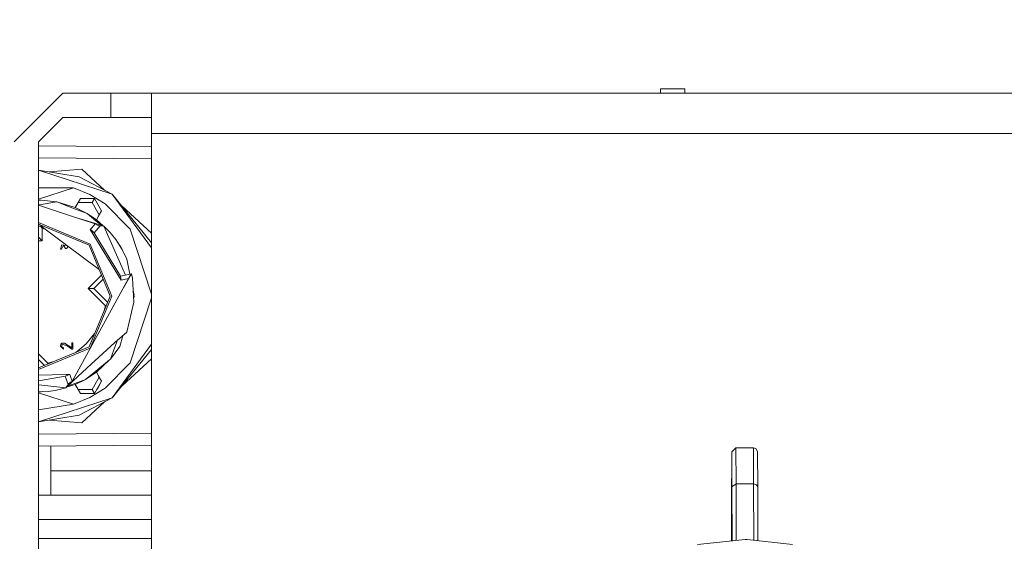
# Model space of a CAD drawing. Units: millimetres. Extents: x 625 to 10350, y -405 to 3654.
# Drawn here: x 3706 to 3827, y 1249 to 1313 of the extents above; entities that cross this region are included whole.
import ezdxf

# ---------------------------------------------------------------- set-up
doc = ezdxf.new("R2010")
doc.units = ezdxf.units.MM
doc.layers.add('1', color=7, linetype='Continuous', true_color=0xffffff)
doc.styles.add('blockfont', font='simplex.shx')
doc.dimstyles.get("Standard").update_dxf_attribs({"dimtxt": 0.18, "dimasz": 0.18, "dimexe": 0.18, "dimexo": 0.0625, "dimgap": 0.09, "dimtad": 0, "dimtih": 1, "dimtoh": 1, "dimdec": 4, "dimzin": 0, "dimdsep": 46, "dimtxsty": 'Standard', "dimcen": 0.09, "dimadec": 0, "dimazin": 0, "dimtfac": 1, "dimtdec": 4, "dimtofl": 0, "dimtmove": 0, "dimatfit": 3, "dimfxl": 1, "dimtolj": 1, "dimtzin": 0, "dimarcsym": 0})

# ---------------------------------------------------------------- blocks, each defined once
blk = doc.blocks.new('_U3')
at = {"layer": '1', "color": 18, "lineweight": 13}
for p, q in [((844.75006, 1254.050031), (844.75006, 3340.042271)), ((844.75006, 3338.042271), (2582.020863, 3338.042271)), ((4820, 3338.042271), (3082.729197, 3338.042271)), ((2613.885447, 3263.042271), (2588.885447, 3263.042271)), ((2588.885447, 3263.042271), (2588.885447, 3169.292271)), ((2845.552113, 3263.042271), (2820.552113, 3263.042271)), ((2845.552113, 3169.292271), (2845.552113, 3263.042271)), ((2588.885447, 3169.292271), (2613.885447, 3169.292271)), ((2820.552113, 3169.292271), (2845.552113, 3169.292271))]:
    blk.add_line(p, q, dxfattribs=at)
at = {"layer": '1', "color": 18, "lineweight": 70}
for points in [[(844.75006, 3338.042271), (894.750011, 3351.439731), (894.750109, 3324.644811)], [(4820, 3338.042271), (4770.000049, 3324.644811), (4769.999951, 3351.439731)]]:
    blk.add_solid(points, dxfattribs=at)
at = {"layer": '1', "color": 18, "linetype": 'Continuous', "lineweight": 13, "char_height": 50, "attachment_point": 7, "line_spacing_factor": 0.903614, "style": 'blockfont'}
for s, insert in [('\\W1.2899;156.5', (2586.170863, 3299.146438)), ('\\W1.1047;BBC', (2925.441697, 3299.146438)), ('\\W1.1591;3975', (2613.410447, 3177.271438))]:
    blk.add_mtext(s, dxfattribs=dict(at, insert=insert))
blk = doc.blocks.new('_U4')
at = {"layer": '1', "color": 18, "lineweight": 13}
for p, q in [((4820, 1400), (4820, 113)), ((2000, 280), (2000, 113)), ((2000, 115), (3329.28125, 115)), ((4820, 115), (3490.71875, 115)), ((3306.666667, 40), (3281.666667, 40)), ((3281.666667, 40), (3281.666667, -53.75)), ((3538.333333, 40), (3513.333333, 40)), ((3538.333333, -53.75), (3538.333333, 40)), ((3281.666667, -53.75), (3306.666667, -53.75)), ((3513.333333, -53.75), (3538.333333, -53.75))]:
    blk.add_line(p, q, dxfattribs=at)
at = {"layer": '1', "color": 18, "lineweight": 70}
for points in [[(2000, 115), (2049.999951, 128.39746), (2050.000049, 101.60254)], [(4820, 115), (4770.000049, 101.60254), (4769.999951, 128.39746)]]:
    blk.add_solid(points, dxfattribs=at)
at = {"layer": '1', "color": 18, "linetype": 'Continuous', "lineweight": 13, "char_height": 50, "attachment_point": 7, "line_spacing_factor": 0.903614, "style": 'blockfont'}
for s, insert in [('\\W1.2996;111', (3333.43125, 76.104167)), ('\\W1.1591;2820', (3306.191667, -45.770833))]:
    blk.add_mtext(s, dxfattribs=dict(at, insert=insert))

msp = doc.modelspace()

# ---------------------------------------------------------------- linework, layer by layer
at = {"layer": '1', "color": 18, "linetype": 'Continuous', "lineweight": 13}
for p, q in [((3787.352098, 1304.591671), (3784.352077, 1304.591671)), ((3784.352077, 1304.056183), (3784.352077, 1304.591671)), ((3787.352098, 1304.056183), (3787.352098, 1304.591671)), ((3704.847826, 1298.056141), (3710.847868, 1304.056183)), ((3710.847868, 1304.056183), (3716.72274, 1304.056183)), ((3716.72274, 1304.056183), (3721.722854, 1304.056183)), ((3716.72274, 1301.056162), (3716.72274, 1304.056183)), ((3721.722854, 1304.056183), (3866.722835, 1304.056183)), ((3721.722854, 1304.056183), (3721.722854, 1299.09803)), ((3707.847847, 1298.056141), (3710.847868, 1301.056162)), ((3710.847868, 1301.056162), (3716.72274, 1301.056162)), ((3716.72274, 1301.056162), (3721.722854, 1301.056162)), ((3721.722854, 1299.09803), (3866.722835, 1299.09803)), ((3721.722854, 1299.09803), (3721.722854, 1227.195635)), ((3707.847847, 1264.920488), (3707.847847, 1298.056141)), ((3707.847847, 1297.591302), (3721.722854, 1297.470166)), ((3707.847847, 1297.591301), (3721.722854, 1297.470117)), ((3707.847847, 1296.091172), (3721.722854, 1295.970142)), ((3712.840809, 1293.749705), (3707.847847, 1294.584031)), ((3716.91276, 1291.631356), (3707.847847, 1294.576806)), ((3713.166012, 1294.695392), (3709.156422, 1294.365367)), ((3712.840809, 1293.749705), (3716.91276, 1291.631356)), ((3713.166012, 1294.695392), (3715.947439, 1292.133544)), ((3712.128176, 1292.406455), (3707.847847, 1291.015679)), ((3707.847847, 1292.406455), (3712.128176, 1292.406455)), ((3714.157833, 1291.565791), (3712.128176, 1292.406455)), ((3716.031088, 1290.417925), (3714.157833, 1291.565791)), ((3716.91276, 1291.631356), (3721.722854, 1285.010933)), ((3721.722854, 1285.656855), (3716.91276, 1291.631356)), ((3707.847847, 1290.890943), (3708.174003, 1290.885821)), ((3707.901253, 1290.296689), (3707.847847, 1290.287536)), ((3711.775314, 1288.973461), (3707.847847, 1290.285754)), ((3707.901253, 1290.296689), (3710.078968, 1290.669933)), ((3708.174003, 1290.885821), (3710.078968, 1290.669933)), ((3710.078968, 1290.669933), (3712.272365, 1289.834664)), ((3712.35515, 1289.977804), (3710.078968, 1290.669933)), ((3712.627901, 1290.450469), (3712.355028, 1289.977841)), ((3712.355028, 1289.977841), (3712.627901, 1290.450469)), ((3712.35515, 1289.977804), (3712.70944, 1290.591612)), ((3712.35515, 1289.977804), (3713.802589, 1289.251938)), ((3712.998165, 1291.091695), (3712.627901, 1290.450469)), ((3712.627901, 1290.450469), (3712.62792, 1290.450458)), ((3712.998165, 1291.091695), (3712.70944, 1290.591612)), ((3712.70944, 1290.591612), (3714.441551, 1290.591612)), ((3714.730276, 1291.091695), (3712.998165, 1291.091695)), ((3714.730276, 1291.091695), (3714.441551, 1290.591612)), ((3714.441551, 1290.591612), (3715.307468, 1289.091635)), ((3714.730276, 1291.091695), (3715.596212, 1289.591685)), ((3716.031088, 1290.417925), (3719.128145, 1287.320629)), ((3718.118059, 1290.134284), (3721.722854, 1286.814068)), ((3714.679193, 1288.003181), (3711.775331, 1288.973455)), ((3712.272487, 1289.834617), (3713.802589, 1289.251938)), ((3712.533576, 1288.720101), (3714.705405, 1288.048584)), ((3713.802589, 1289.251938), (3714.886313, 1288.361941)), ((3714.953197, 1288.477793), (3713.802589, 1289.251938)), ((3714.953197, 1288.477793), (3715.307487, 1289.091602)), ((3715.596212, 1289.591685), (3714.953242, 1288.477752)), ((3715.596212, 1289.591685), (3715.09748, 1288.727764)), ((3715.596212, 1289.591685), (3715.307487, 1289.091602)), ((3707.847847, 1288.122662), (3714.201225, 1285.491005)), ((3707.847847, 1287.922747), (3714.059843, 1285.349503)), ((3707.847847, 1287.668429), (3708.459373, 1287.669429)), ((3708.302034, 1287.426725), (3708.066959, 1287.668787)), ((3711.282823, 1285.350428), (3708.168451, 1287.668953)), ((3714.802517, 1287.961975), (3714.385202, 1287.493925)), ((3714.802517, 1287.961975), (3714.679198, 1288.003179)), ((3714.695228, 1286.879078), (3715.406193, 1287.726417)), ((3714.70541, 1288.048583), (3715.892328, 1287.681594)), ((3715.099348, 1287.794247), (3714.802517, 1287.961975)), ((3714.886314, 1288.36194), (3714.88636, 1288.361903)), ((3714.886369, 1288.361895), (3715.607523, 1287.769654)), ((3714.953197, 1288.477793), (3715.774852, 1287.717918)), ((3714.953217, 1288.477775), (3715.033405, 1288.616753)), ((3715.099348, 1287.794247), (3715.247883, 1287.749663)), ((3715.346111, 1287.732378), (3715.247883, 1287.749663)), ((3715.406193, 1287.726417), (3715.346111, 1287.732378)), ((3715.892328, 1287.681594), (3715.406193, 1287.726417)), ((3715.892328, 1287.681594), (3716.6021, 1286.952868)), ((3715.892328, 1287.681594), (3718.529351, 1281.661631)), ((3707.847847, 1286.345854), (3708.302034, 1285.891667)), ((3708.302034, 1287.426725), (3708.680429, 1287.287806)), ((3708.302034, 1285.891667), (3708.302034, 1287.426725)), ((3714.385186, 1287.493908), (3714.202417, 1287.288919)), ((3714.202417, 1287.288919), (3714.257253, 1287.245765)), ((3714.202417, 1287.288919), (3718.020691, 1281.025544)), ((3714.343084, 1287.176982), (3714.257253, 1287.245765)), ((3714.343084, 1287.176982), (3714.467539, 1287.074819)), ((3714.695228, 1286.879078), (3714.467539, 1287.074819)), ((3714.695228, 1286.879078), (3717.915787, 1281.51466)), ((3716.816915, 1286.705509), (3716.6021, 1286.952868)), ((3717.344059, 1286.033407), (3716.816915, 1286.705509)), ((3719.128145, 1287.320629), (3721.722854, 1279.335217)), ((3707.847847, 1285.891667), (3708.051933, 1285.891667)), ((3708.302034, 1285.891667), (3708.051933, 1285.891667)), ((3710.698618, 1285.380974), (3710.55199, 1284.841672)), ((3710.698141, 1285.379425), (3710.55199, 1284.841672)), ((3710.659279, 1284.841672), (3710.899128, 1285.340682)), ((3710.698618, 1285.380974), (3710.698141, 1285.379425)), ((3710.698618, 1285.380974), (3711.220516, 1285.295382)), ((3710.698618, 1285.380974), (3710.708154, 1285.379425)), ((3710.708154, 1285.379425), (3711.220516, 1285.295382)), ((3711.170686, 1284.94598), (3710.899128, 1285.340682)), ((3711.282823, 1285.350428), (3711.220516, 1285.295382)), ((3711.220516, 1285.295382), (3711.28283, 1285.350422)), ((3711.495534, 1285.192073), (3711.279644, 1284.94598)), ((3715.297413, 1282.361726), (3711.28283, 1285.350422)), ((3714.059843, 1285.349503), (3716.65193, 1279.091612)), ((3714.201225, 1285.491005), (3716.851963, 1279.091612)), ((3717.344059, 1286.033407), (3718.109382, 1284.836188)), ((3717.829956, 1285.310879), (3717.664458, 1285.532196)), ((3717.829956, 1285.310879), (3718.109382, 1284.836188)), ((3710.659279, 1284.841672), (3710.55199, 1284.841672)), ((3711.279644, 1284.94598), (3711.170686, 1284.94598)), ((3711.944832, 1284.843937), (3711.932778, 1284.866562)), ((3711.944832, 1284.843937), (3711.96317, 1284.843937)), ((3718.109382, 1284.836188), (3718.698753, 1283.61918)), ((3719.073199, 1281.791903), (3718.698753, 1283.61918)), ((3715.592453, 1281.64943), (3713.953747, 1280.010834)), ((3715.263385, 1282.387058), (3715.318383, 1282.3111)), ((3719.277395, 1281.840816), (3717.915787, 1281.51466)), ((3717.915787, 1281.51466), (3717.968239, 1281.270042)), ((3718.272256, 1280.093238), (3719.277395, 1281.840816)), ((3718.272256, 1280.093238), (3719.277395, 1281.840816)), ((3719.087137, 1281.538144), (3718.896879, 1281.235471)), ((3719.277395, 1281.840816), (3719.087137, 1281.538144)), ((3719.397558, 1281.278744), (3719.277395, 1281.840816)), ((3712.78987, 1270.067722), (3718.896879, 1281.235471)), ((3715.799564, 1281.149418), (3714.660896, 1280.010834)), ((3717.968239, 1281.270042), (3718.020691, 1281.025544)), ((3718.020691, 1281.025544), (3718.896879, 1281.235471)), ((3719.530834, 1279.087558), (3719.397558, 1281.278744)), ((3713.953747, 1280.010834), (3714.307321, 1280.010834)), ((3713.953747, 1280.010834), (3714.873089, 1279.091612)), ((3716.65193, 1279.091612), (3714.059843, 1272.83372)), ((3714.201225, 1272.692338), (3716.851963, 1279.091612)), ((3714.660896, 1280.010834), (3714.307321, 1280.010834)), ((3716.338035, 1278.333799), (3714.660896, 1280.010834)), ((3714.873089, 1279.091612), (3716.066374, 1277.898446)), ((3719.601406, 1279.214278), (3719.490084, 1279.757522)), ((3719.510505, 1279.421793), (3719.601406, 1279.214278)), ((3719.530834, 1279.087558), (3719.577087, 1278.326407)), ((3719.561352, 1279.106155), (3719.534179, 1279.032504)), ((3719.602121, 1279.091612), (3719.543161, 1278.8847)), ((3719.561352, 1279.106155), (3719.601406, 1279.214278)), ((3719.602121, 1279.091612), (3719.582053, 1279.162038)), ((3719.582053, 1279.162038), (3719.602121, 1279.091612)), ((3716.066374, 1277.898446), (3715.91887, 1277.321838)), ((3716.066374, 1277.898446), (3716.172708, 1277.934661)), ((3718.722357, 1274.621144), (3719.577087, 1278.326407)), ((3721.722854, 1278.84801), (3719.128145, 1270.862713)), ((3714.734849, 1274.463339), (3714.23365, 1273.841634)), ((3717.210544, 1273.363605), (3718.722357, 1274.621144)), ((3718.205813, 1274.191479), (3717.829956, 1272.872463)), ((3710.55199, 1272.936121), (3710.597767, 1273.162261)), ((3710.69981, 1273.277655), (3710.597767, 1273.162261)), ((3710.729612, 1273.170248), (3710.665239, 1272.875085)), ((3710.69981, 1273.277655), (3711.052669, 1273.299471)), ((3711.355938, 1272.964612), (3710.729612, 1273.170248)), ((3711.052669, 1273.299471), (3711.943878, 1272.695675)), ((3711.943878, 1273.341671), (3712.05212, 1273.341671)), ((3711.943878, 1273.341671), (3711.943878, 1272.695675)), ((3712.05212, 1272.561446), (3712.05212, 1273.341671)), ((3712.923778, 1272.556439), (3713.706268, 1273.187295)), ((3714.23365, 1273.841634), (3713.706268, 1273.187295)), ((3717.210544, 1273.363605), (3714.780113, 1271.111504)), ((3716.91276, 1266.551867), (3721.722854, 1273.172392)), ((3717.107042, 1272.455057), (3717.545001, 1273.641809)), ((3707.847847, 1270.260594), (3714.059843, 1272.83372)), ((3714.201225, 1272.692338), (3707.847847, 1270.060562)), ((3708.051933, 1271.770611), (3707.847847, 1271.974698)), ((3708.995355, 1270.827308), (3708.051933, 1271.770611)), ((3710.894836, 1272.558108), (3710.55199, 1272.936121)), ((3710.894836, 1272.665754), (3710.665239, 1272.875085)), ((3710.894836, 1272.558108), (3710.894836, 1272.665754)), ((3711.946501, 1272.560969), (3711.355938, 1272.964612)), ((3712.05212, 1272.561446), (3711.946501, 1272.560969)), ((3712.43022, 1272.1587), (3712.923778, 1272.556439)), ((3717.829956, 1272.872463), (3716.693176, 1271.33359)), ((3716.693176, 1271.33359), (3717.107029, 1272.455021)), ((3721.722854, 1272.52648), (3716.91276, 1266.551867)), ((3708.559941, 1270.555557), (3707.847847, 1271.267608)), ((3708.959004, 1270.720857), (3708.995355, 1270.827308)), ((3709.572129, 1270.974824), (3708.995355, 1270.827308)), ((3714.364038, 1270.725957), (3712.107295, 1268.6348)), ((3714.78006, 1271.111454), (3714.364051, 1270.72597)), ((3714.870608, 1269.848626), (3716.555609, 1271.221533)), ((3714.953197, 1269.70543), (3716.555609, 1271.221533)), ((3719.128145, 1270.862713), (3716.031088, 1267.765418)), ((3716.555609, 1271.221533), (3716.693176, 1271.33359)), ((3718.118159, 1268.049093), (3721.722854, 1271.36926)), ((3711.232975, 1269.439028), (3707.847847, 1269.358194)), ((3711.700929, 1269.450203), (3711.233098, 1269.439031)), ((3711.533798, 1269.38428), (3711.383117, 1269.327655)), ((3711.533798, 1269.38428), (3711.63608, 1269.424215)), ((3711.700929, 1269.450203), (3711.63608, 1269.424215)), ((3711.787089, 1269.189511), (3711.700929, 1269.450203)), ((3712.055425, 1268.724659), (3712.789861, 1270.067706)), ((3713.603987, 1268.816605), (3714.870554, 1269.848582)), ((3714.953197, 1269.70543), (3713.603987, 1268.816605)), ((3715.307487, 1269.091621), (3714.953197, 1269.70543)), ((3715.213955, 1269.253667), (3714.953229, 1269.705459)), ((3714.953229, 1269.705459), (3715.213955, 1269.253667)), ((3715.596212, 1268.591657), (3714.953248, 1269.705477)), ((3715.596212, 1268.591657), (3715.044798, 1269.546786)), ((3708.06743, 1268.695012), (3707.847847, 1268.724047)), ((3707.890285, 1268.158451), (3707.847847, 1268.163174)), ((3711.195959, 1267.790332), (3707.890285, 1268.158451)), ((3708.06743, 1268.695012), (3710.4114, 1269.107266)), ((3710.411624, 1269.107305), (3711.099876, 1269.228354)), ((3711.099876, 1269.228354), (3711.383117, 1269.327655)), ((3711.099876, 1269.228354), (3711.478246, 1268.189088)), ((3712.107214, 1268.634726), (3711.195959, 1267.790332)), ((3711.195959, 1267.790332), (3711.478246, 1268.189088)), ((3712.35515, 1268.205419), (3711.286038, 1267.873802)), ((3711.414735, 1267.993056), (3712.287966, 1268.321547)), ((3711.478246, 1268.189088), (3711.513532, 1268.238202)), ((3711.513532, 1268.238202), (3711.577429, 1268.314496)), ((3711.690201, 1268.42083), (3711.577429, 1268.314496)), ((3711.690201, 1268.42083), (3711.983932, 1268.593922)), ((3711.983932, 1268.593922), (3711.787127, 1269.189396)), ((3711.983932, 1268.593922), (3712.055372, 1268.724562)), ((3712.055387, 1268.72459), (3712.055422, 1268.724655)), ((3712.107292, 1268.634798), (3712.107229, 1268.634739)), ((3712.288001, 1268.32156), (3712.288089, 1268.321593)), ((3712.28809, 1268.321593), (3713.603987, 1268.816605)), ((3712.654994, 1267.685939), (3712.355042, 1268.205386)), ((3712.627901, 1267.732874), (3712.355044, 1268.205386)), ((3712.627901, 1267.732874), (3712.355044, 1268.205386)), ((3712.35515, 1268.205419), (3713.603987, 1268.816605)), ((3712.70944, 1267.591611), (3712.35515, 1268.205419)), ((3715.307487, 1269.091621), (3714.441551, 1267.591611)), ((3714.730276, 1267.091647), (3715.596212, 1268.591657)), ((3715.163244, 1267.841592), (3715.596212, 1268.591657)), ((3715.163244, 1267.841592), (3715.596212, 1268.591657)), ((3715.596212, 1268.591657), (3715.231497, 1269.223275)), ((3715.596212, 1268.591657), (3715.231497, 1269.223275)), ((3715.596212, 1268.591657), (3715.307487, 1269.091621)), ((3709.042801, 1267.357007), (3707.847847, 1267.29409)), ((3708.174003, 1267.297521), (3707.847847, 1267.292399)), ((3707.847847, 1267.167663), (3712.128176, 1265.776888)), ((3708.174003, 1267.297521), (3708.380805, 1267.322151)), ((3709.042801, 1267.357007), (3709.888233, 1267.477527)), ((3710.20986, 1267.539993), (3709.888233, 1267.477527)), ((3711.195959, 1267.790332), (3710.20986, 1267.539993)), ((3712.63345, 1267.723264), (3712.627901, 1267.732874)), ((3712.63345, 1267.723264), (3712.627901, 1267.732874)), ((3712.998165, 1267.091647), (3712.70944, 1267.591611)), ((3714.441551, 1267.591611), (3712.70947, 1267.591611)), ((3714.730276, 1267.091647), (3712.998165, 1267.091647)), ((3716.031088, 1267.765418), (3714.157833, 1266.617551)), ((3714.730276, 1267.091647), (3714.441551, 1267.591611)), ((3715.163244, 1267.841592), (3715.018921, 1267.59165)), ((3707.847847, 1263.606536), (3716.91276, 1266.551867)), ((3707.847847, 1265.098923), (3712.128176, 1265.776888)), ((3712.128176, 1265.776888), (3714.157833, 1266.617551)), ((3712.840809, 1264.433518), (3716.91276, 1266.551867)), ((3713.166012, 1263.487831), (3715.947354, 1266.049635)), ((3707.847847, 1253.217474), (3707.847847, 1264.920488)), ((3712.840809, 1264.433518), (3707.847847, 1263.59931)), ((3713.166012, 1263.487831), (3709.156218, 1263.817909)), ((3707.847847, 1262.092051), (3721.722854, 1262.213195)), ((3707.847847, 1260.592041), (3721.722854, 1260.713111)), ((3709.35203, 1257.59162), (3709.35203, 1260.605166)), ((3793.090833, 1253.399149), (3793.112291, 1259.909406)), ((3793.620361, 1260.415688), (3793.112291, 1259.909406)), ((3793.112291, 1259.909406), (3793.135418, 1255.596414)), ((3793.620361, 1260.415688), (3793.644203, 1255.98444)), ((3795.779241, 1260.415688), (3793.620361, 1260.415688)), ((3795.779241, 1260.415688), (3795.803083, 1255.98444)), ((3795.779241, 1260.415688), (3796.138538, 1260.267392)), ((3796.287311, 1259.909406), (3796.138538, 1260.267392)), ((3796.287311, 1259.909406), (3796.310438, 1255.596414)), ((3709.35203, 1257.59162), (3721.722854, 1257.59162)), ((3709.35203, 1255.470291), (3709.35203, 1257.59162)), ((3793.093694, 1252.005711), (3793.112768, 1257.758036)), ((3793.133034, 1253.947154), (3793.112768, 1257.758036)), ((3709.35203, 1254.591599), (3709.35203, 1255.470291)), ((3793.644203, 1255.98444), (3793.135418, 1255.596414)), ((3793.135418, 1255.596414), (3793.148985, 1248.946486)), ((3793.644203, 1255.98444), (3795.803083, 1255.98444)), ((3793.644203, 1255.98444), (3793.658263, 1248.997236)), ((3795.803083, 1255.98444), (3796.162142, 1255.870715)), ((3795.803083, 1255.98444), (3795.81725, 1249.041098)), ((3796.310438, 1255.596414), (3796.162142, 1255.870715)), ((3796.310438, 1255.596414), (3796.323925, 1248.985969)), ((3707.847847, 1254.591599), (3721.722854, 1254.591599)), ((3793.133034, 1253.947154), (3793.143237, 1248.945913)), ((3707.847847, 1243.440762), (3707.847847, 1253.217474)), ((3793.08436, 1248.940046), (3793.090833, 1253.399149)), ((3707.847847, 1251.591697), (3721.722854, 1251.591697)), ((3793.089245, 1248.940533), (3793.093694, 1252.005711)), ((3793.137132, 1251.938265), (3793.093694, 1252.005711)), ((3721.722854, 1249.242559), (3707.847847, 1249.242559)), ((3788.88863, 1248.521939), (3794.780267, 1249.109045)), ((3794.780267, 1249.109045), (3794.995559, 1249.130502)), ((3800.58871, 1248.521939), (3794.995559, 1249.130502))]:
    msp.add_line(p, q, dxfattribs=at)

# ---------------------------------------------------------------- dimensions: what is measured, and where the dimension line sits
for base, p1, p2, text, picture, middle in [((844.75006, 3338.042271), (4820, 3450), (844.75006, 1254.050031), '<>\\P[\\C18;\\H50.00;\\Fsimplex.shx;3975\\Fsimplex.shx;\\H50.00;\\C18; ]\\C18;\\H50.00;\\Fsimplex.shx;BBC\\Fsimplex.shx;\\H50.00;\\C18;', '_U3', (2832.37503, 3338.042271)), ((4820, 115), (2000, 280), (4820, 1400), '<>\\P[\\C18;\\H50.00;\\Fsimplex.shx;2820\\Fsimplex.shx;\\H50.00;\\C18; ]', '_U4', (3410, 115))]:
    dim = msp.add_linear_dim(base=base, p1=p1, p2=p2, text=text, dimstyle='Standard', override={"dimtxt": 50, "dimasz": 50, "dimexe": 2, "dimexo": 0, "dimgap": 1.5, "dimtih": 1, "dimtoh": 1, "dimdec": 1, "dimlfac": 0.03937, "dimzin": 8, "dimdsep": 44, "dimlunit": 2, "dimtxsty": 'blockfont', "dimsah": 1, "dimse1": 0, "dimse2": 0, "dimsd1": 0, "dimsd2": 0, "dimclrd": 18, "dimclre": 18, "dimclrt": 18, "dimtol": 0, "dimtm": -0.1, "dimtfac": 1, "dimtdec": 2, "dimtofl": 1, "dimtmove": 0, "dimtzin": 8, "dimlwd": 13, "dimlwe": 13}, dxfattribs=at)
    dim.commit()
    dim.dimension.update_dxf_attribs({"geometry": picture, "text_midpoint": middle, "dimtype": 160})

doc.saveas('drawing.dxf')
